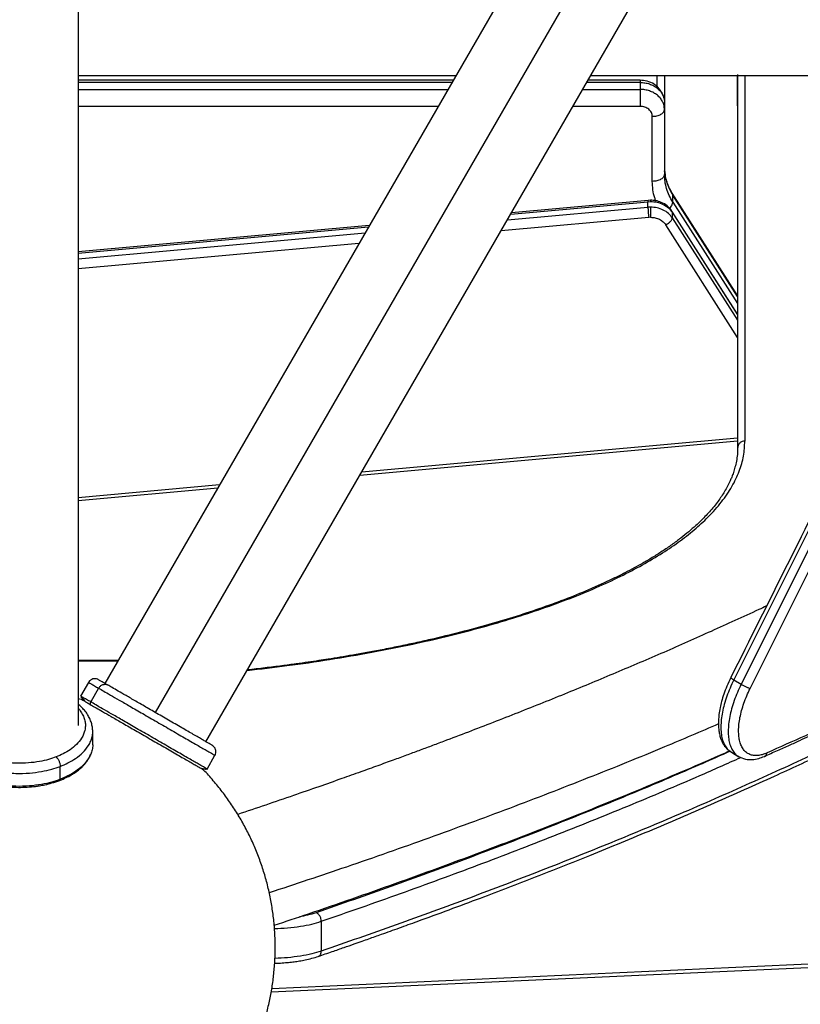
# Model space of a CAD drawing. Units: millimetres. Extents: x -2286 to 2454, y -2294 to 2634.
# Drawn here: x 84 to 405, y -525 to -120 of the extents above; entities that cross this region are included whole.
import ezdxf

# ---------------------------------------------------------------- set-up
doc = ezdxf.new("R2010")
doc.units = ezdxf.units.MM

msp = doc.modelspace()

# ---------------------------------------------------------------- linework, layer by layer
at = {"color": 7, "linetype": 'Continuous', "lineweight": 25}
for p, q in [((160.71, -416.8), (400.25, -1.91)), ((139.92, -404.8), (364.71, -15.46)), ((329.17, -29.01), (119.14, -392.8)), ((108.17, -105.02), (108.17, -410.13)), ((108.17, -142.87), (263.44, -142.87)), ((262.33, -144.78), (108.17, -144.78)), ((261.81, -145.68), (108.17, -145.68)), ((339.17, -145.68), (317.24, -145.68)), ((339.17, -144.78), (317.76, -144.78)), ((318.89, -142.82), (346.17, -142.82)), ((339.17, -145.68), (339.17, -148.55)), ((346.17, -147.43), (346.17, -142.82)), ((346.5, -142.87), (558.51, -142.87)), ((349.17, -142.77), (349.17, -153.53)), ((379.2, -143), (379.32, -142.45)), ((379.2, -143), (379.2, -296)), ((379.2, -155.25), (379.2, -143)), ((382.2, -142.87), (382.2, -293.17)), ((108.17, -148.55), (260.16, -148.55)), ((315.58, -148.55), (339.17, -148.55)), ((348.98, -152.28), (349.17, -153.88)), ((256.14, -155.52), (108.17, -155.52)), ((339.17, -155.52), (311.56, -155.52)), ((349.17, -153.88), (349.17, -156.74)), ((349.17, -156.74), (349.17, -183.48)), ((379.2, -155.25), (379.2, -296.65)), ((344.17, -186.35), (344.17, -159.61)), ((342.44, -194.17), (286.32, -199.24)), ((343.48, -194.12), (342.44, -194.17)), ((352.58, -191.99), (352.32, -191.22)), ((379.2, -233.29), (352.37, -191.19)), ((352.58, -194.85), (352.58, -191.99)), ((379.2, -233.74), (352.58, -191.99)), ((284.59, -202.23), (342.38, -197.01)), ((285.99, -199.81), (342.38, -194.71)), ((342.38, -194.71), (343.48, -194.66)), ((342.38, -197.01), (342.38, -194.71)), ((343.48, -196.96), (342.38, -197.01)), ((352.58, -194.85), (379.2, -236.61)), ((342.71, -201.17), (282.04, -206.65)), ((343.48, -201.13), (342.71, -201.17)), ((352.34, -199.06), (352.18, -198.6)), ((379.2, -240.93), (352.21, -198.59)), ((352.34, -199.06), (352.34, -201.36)), ((352.34, -199.06), (379.2, -241.2)), ((352.34, -201.36), (379.2, -243.49)), ((227.84, -204.52), (108.17, -215.34)), ((108.17, -215.88), (227.51, -205.09)), ((379.2, -250.52), (349.68, -204.21)), ((108.17, -218.17), (226.11, -207.51)), ((223.56, -211.94), (108.17, -222.37)), ((467.39, -211.54), (377.69, -391.37)), ((470.39, -213.3), (380.7, -393.19)), ((384.4, -394.89), (474.12, -215.02)), ((224.02, -307.14), (379.2, -293.11)), ((224.81, -305.77), (379.2, -291.82)), ((379.3, -295.5), (379.2, -296)), ((382.2, -293.17), (382.2, -293.17)), ((379.2, -296), (379.2, -296)), ((379.2, -296), (379.2, -296.65)), ((108.17, -316.32), (166.33, -311.06)), ((108.17, -317.61), (165.54, -312.42)), ((124.55, -383.43), (108.17, -383.34)), ((108.17, -383.52), (124.45, -383.6)), ((112.44, -392.4), (109.19, -398.03)), ((377.69, -391.37), (380.7, -393.19)), ((116.62, -394.81), (113.37, -400.44)), ((109.92, -399.6), (108.17, -399.17)), ((109.19, -398.03), (109.22, -398.11)), ((114.17, -417.91), (114.17, -412.59)), ((114.16, -418.04), (114.17, -417.91)), ((376.54, -420.97), (376.7, -421.06)), ((376.67, -421.11), (379.78, -422.98)), ((161.16, -428.03), (164.41, -422.4)), ((100.82, -432.26), (100.82, -426.94)), ((161.08, -428.05), (161.16, -428.03)), ((208.12, -490.66), (208.12, -502.91)), ((480.07, -505.04), (187.77, -518.37)), ((187.56, -519.66), (480.2, -506.32))]:
    msp.add_line(p, q, dxfattribs=at)
for points, knots in [([(1624.39, 2064.9), (1611.91, 2075.44), (1586.96, 2096.52), (1548.72, 2127.15), (1509.9, 2157.03), (1470.45, 2186.09), (1430.42, 2214.34), (1390.59, 2241.23), (1351, 2266.8), (1311.72, 2291.11), (1271.98, 2314.65), (1231.78, 2337.41), (1189.58, 2360.23), (1145.32, 2382.99), (1098.97, 2405.57), (1052.14, 2427.14), (1004.86, 2447.68), (957.13, 2467.19), (909, 2485.66), (860.47, 2503.07), (812.39, 2519.15), (764.79, 2533.96), (717.72, 2547.54), (670.38, 2560.15), (622.78, 2571.78), (574.96, 2582.42), (527.84, 2591.88), (481.46, 2600.23), (435.85, 2607.53), (390.1, 2613.94), (344.24, 2619.46), (296.5, 2624.26), (246.89, 2628.21), (195.42, 2631.19), (143.9, 2633.05), (92.35, 2633.79), (40.79, 2633.41), (-10.74, 2631.9), (-62.23, 2629.28), (-112.8, 2625.6), (-162.43, 2620.92), (-211.1, 2615.32), (-259.64, 2608.72), (-308.04, 2601.11), (-356.28, 2592.5), (-403.4, 2583.08), (-449.42, 2572.92), (-494.32, 2562.08), (-539.01, 2550.37), (-583.46, 2537.79), (-629.36, 2523.83), (-676.67, 2508.37), (-725.31, 2491.29), (-773.57, 2473.16), (-821.43, 2453.98), (-868.85, 2433.76), (-915.83, 2412.52), (-962.33, 2390.26), (-1007.58, 2367.38), (-1051.57, 2343.95), (-1094.33, 2320.03), (-1136.58, 2295.23), (-1178.32, 2269.56), (-1219.51, 2243.04), (-1259.37, 2216.19), (-1297.92, 2189.08), (-1335.18, 2161.78), (-1371.91, 2133.76), (-1408.08, 2105.03), (-1445.06, 2074.46), (-1482.75, 2041.96), (-1521.06, 2007.46), (-1558.61, 1972.13), (-1595.38, 1936), (-1631.36, 1899.07), (-1666.53, 1861.37), (-1700.87, 1822.91), (-1733.8, 1784.37), (-1765.38, 1745.79), (-1795.62, 1707.25), (-1825.05, 1668.08), (-1853.68, 1628.32), (-1881.47, 1587.97), (-1907.91, 1547.84), (-1933.04, 1507.98), (-1956.91, 1468.43), (-1980, 1428.42), (-2002.31, 1387.97), (-2024.66, 1345.51), (-2046.93, 1301), (-2068.99, 1254.4), (-2090.03, 1207.34), (-2110.04, 1159.82), (-2129.01, 1111.89), (-2146.94, 1063.55), (-2163.81, 1014.83), (-2179.35, 966.57), (-2193.63, 918.81), (-2206.68, 871.59), (-2218.76, 824.11), (-2229.85, 776.39), (-2239.96, 728.45), (-2248.9, 681.23), (-2256.73, 634.76), (-2263.52, 589.06), (-2269.41, 543.25), (-2274.42, 497.33), (-2278.68, 449.54), (-2282.08, 399.88), (-2284.49, 348.38), (-2285.77, 296.85), (-2285.93, 245.29), (-2284.97, 193.74), (-2282.89, 142.23), (-2279.69, 90.77), (-2275.44, 40.25), (-2270.21, -9.32), (-2264.07, -57.93), (-2256.92, -106.4), (-2248.77, -154.71), (-2239.63, -202.84), (-2229.68, -249.86), (-2219.01, -295.76), (-2207.67, -340.54), (-2195.46, -385.09), (-2182.38, -429.4), (-2167.91, -475.14), (-2151.92, -522.27), (-2134.29, -570.72), (-2115.62, -618.78), (-2095.91, -666.41), (-2075.16, -713.61), (-2053.4, -760.35), (-2030.62, -806.6), (-2007.23, -851.59), (-1983.31, -895.32), (-1958.91, -937.8), (-1933.64, -979.78), (-1907.51, -1021.22), (-1880.53, -1062.11), (-1853.24, -1101.67), (-1825.7, -1139.92), (-1797.98, -1176.87), (-1769.55, -1213.28), (-1740.42, -1249.12), (-1709.44, -1285.76), (-1676.52, -1323.09), (-1641.59, -1361.01), (-1605.85, -1398.16), (-1569.3, -1434.53), (-1531.98, -1470.09), (-1493.88, -1504.82), (-1455.08, -1538.78), (-1428.6, -1560.69), (-1415.36, -1571.65)], [0, 0, 0, 0, 0.006533, 0.013067, 0.0196, 0.026133, 0.032667, 0.0392, 0.04536, 0.05152, 0.05768, 0.06384, 0.07, 0.076875, 0.08375, 0.090625, 0.0975, 0.104375, 0.11125, 0.118125, 0.125, 0.131533, 0.138067, 0.1446, 0.151133, 0.157667, 0.1642, 0.17036, 0.17652, 0.18268, 0.18884, 0.195, 0.201875, 0.20875, 0.215625, 0.2225, 0.229375, 0.23625, 0.243125, 0.25, 0.256533, 0.263067, 0.2696, 0.276133, 0.282667, 0.2892, 0.29536, 0.30152, 0.30768, 0.31384, 0.32, 0.326875, 0.33375, 0.340625, 0.3475, 0.354375, 0.36125, 0.368125, 0.375, 0.381533, 0.388067, 0.3946, 0.401133, 0.407667, 0.4142, 0.42036, 0.42652, 0.43268, 0.43884, 0.445, 0.451875, 0.45875, 0.465625, 0.4725, 0.479375, 0.48625, 0.493125, 0.5, 0.506533, 0.513067, 0.5196, 0.526133, 0.532667, 0.5392, 0.54536, 0.55152, 0.55768, 0.56384, 0.57, 0.576875, 0.58375, 0.590625, 0.5975, 0.604375, 0.61125, 0.618125, 0.625, 0.631533, 0.638067, 0.6446, 0.651133, 0.657667, 0.6642, 0.67036, 0.67652, 0.68268, 0.68884, 0.695, 0.701875, 0.70875, 0.715625, 0.7225, 0.729375, 0.73625, 0.743125, 0.75, 0.756533, 0.763067, 0.7696, 0.776133, 0.782667, 0.7892, 0.79536, 0.80152, 0.80768, 0.81384, 0.82, 0.826875, 0.83375, 0.840625, 0.8475, 0.854375, 0.86125, 0.868125, 0.875, 0.881533, 0.888067, 0.8946, 0.901133, 0.907667, 0.9142, 0.92036, 0.92652, 0.93268, 0.93884, 0.945, 0.951875, 0.95875, 0.965625, 0.9725, 0.979375, 0.98625, 0.993125, 1, 1, 1, 1]), ([(348.98, -152.28), (348.81, -151.65), (348.49, -150.43), (347.52, -148.82), (346.32, -147.47), (344.55, -146.11), (342.13, -145), (340.12, -144.85), (339.17, -144.78)], [0, 0, 0, 0, 0.148773, 0.291143, 0.426627, 0.555033, 0.790186, 1, 1, 1, 1]), ([(339.17, -144.87), (339.17, -144.86), (339.17, -144.81), (339.17, -145.34), (339.17, -145.68)], [0, 0, 0, 0, 0.357289, 1, 1, 1, 1]), ([(346.17, -142.82), (346.39, -142.82), (346.83, -142.82), (347.43, -142.84), (347.96, -142.85), (348.54, -142.87), (349.05, -142.87), (349.13, -142.8), (349.17, -142.77)], [0, 0, 0, 0, 0.126156, 0.251536, 0.376762, 0.502386, 0.751506, 1, 1, 1, 1]), ([(352.33, -191.15), (351.53, -189.7), (349.92, -186.8), (349.46, -183.65), (349.23, -182.08)], [0, 0, 0, 0, 0.500592, 1, 1, 1, 1]), ([(349.17, -183.48), (349.11, -183.84), (349, -184.39), (348.38, -185.06), (347.74, -185.52), (346.94, -185.89), (345.77, -186.25), (344.8, -186.31), (344.17, -186.35)], [0, 0, 0, 0, 0.239457, 0.368361, 0.5, 0.631639, 0.760543, 1, 1, 1, 1]), ([(352.58, -194.85), (352.06, -193.97), (351.02, -192.19), (349.98, -189.35), (349.3, -186.43), (349.22, -184.46), (349.17, -183.48)], [0, 0, 0, 0, 0.249093, 0.5, 0.750907, 1, 1, 1, 1]), ([(349.29, -182.24), (349.32, -182.68), (349.39, -184.1), (349.99, -186.48), (351.02, -189.32), (352.06, -191.1), (352.58, -191.99)], [0, 0, 0, 0, 0.1288511, 0.4199355, 0.7110199, 1, 1, 1, 1]), ([(345.62, -194.33), (345.47, -193.95), (344.88, -192.47), (344.34, -189.79), (344.23, -187.49), (344.17, -186.35)], [0, 0, 0, 0, 0.149254, 0.57617, 1, 1, 1, 1]), ([(342.44, -194.17), (342.44, -194.17), (342.42, -194.15), (342.39, -194.26), (342.38, -194.53), (342.38, -194.71)], [0, 0, 0, 0, 0.047715, 0.380957, 1, 1, 1, 1]), ([(343.48, -194.13), (343.48, -194.13), (343.48, -194.11), (343.48, -194.21), (343.48, -194.48), (343.48, -194.66)], [0, 0, 0, 0, 0.048519, 0.381479, 1, 1, 1, 1]), ([(352.19, -198.56), (351.59, -197.8), (350.45, -196.35), (348.03, -194.97), (345.67, -194.23), (344.16, -194.16), (343.48, -194.12)], [0, 0, 0, 0, 0.296862, 0.569057, 0.804831, 1, 1, 1, 1]), ([(342.38, -197.01), (342.38, -197.26), (342.39, -197.64), (342.43, -198.34), (342.47, -198.93), (342.53, -199.55), (342.6, -200.33), (342.67, -200.84), (342.71, -201.17)], [0, 0, 0, 0, 0.239457, 0.368361, 0.5, 0.631639, 0.760543, 1, 1, 1, 1]), ([(343.48, -194.66), (344.37, -194.72), (346.18, -194.83), (348.72, -195.77), (350.9, -197.18), (351.87, -198.44), (352.34, -199.06)], [0, 0, 0, 0, 0.245305, 0.5, 0.754695, 1, 1, 1, 1]), ([(343.48, -196.96), (343.48, -197.21), (343.48, -197.59), (343.48, -198.3), (343.48, -198.89), (343.48, -199.51), (343.48, -200.29), (343.48, -200.8), (343.48, -201.13)], [0, 0, 0, 0, 0.239457, 0.368361, 0.5, 0.631639, 0.760543, 1, 1, 1, 1]), ([(352.34, -201.36), (351.87, -200.74), (350.9, -199.47), (348.72, -198.06), (346.18, -197.13), (344.37, -197.01), (343.48, -196.96)], [0, 0, 0, 0, 0.245305, 0.5, 0.754695, 1, 1, 1, 1]), ([(351.22, -197.49), (351.24, -197.48), (351.5, -197.23), (351.87, -196.74), (352.44, -195.84), (352.52, -195.24), (352.58, -194.85)], [0, 0, 0, 0, 0.021508, 0.279124, 0.531387, 1, 1, 1, 1]), ([(343.48, -201.13), (344.1, -201.17), (345.37, -201.26), (347.14, -201.91), (348.67, -202.89), (349.35, -203.78), (349.68, -204.21)], [0, 0, 0, 0, 0.245305, 0.5, 0.754695, 1, 1, 1, 1]), ([(349.68, -204.21), (350.01, -204.05), (350.53, -203.79), (351.15, -203.31), (351.57, -202.91), (351.92, -202.49), (352.25, -201.94), (352.3, -201.59), (352.34, -201.36)], [0, 0, 0, 0, 0.239457, 0.368361, 0.5, 0.631639, 0.760543, 1, 1, 1, 1]), ([(466.17, -210.6), (451.7, -239.65), (421.83, -299.6), (391.88, -359.52), (376.43, -390.41)], [0, 0, 0, 0, 0.484375, 1, 1, 1, 1]), ([(206.9, -505.07), (208.8, -504.41), (212.35, -503.19), (217.26, -501.49), (221.39, -500.05), (224.76, -498.86), (227.62, -497.85), (230.24, -496.93), (234.44, -495.43), (240.23, -493.36), (253.89, -488.43), (272.68, -481.47), (296.3, -472.4), (319.99, -463), (344.54, -452.88), (369.83, -442.02), (393.16, -431.58), (414.64, -421.59), (430.68, -413.86), (442.87, -407.83), (449.32, -404.59), (453.73, -402.35), (456.11, -401.14), (458.55, -399.89), (461.07, -398.59), (463.52, -397.32), (467.42, -395.29), (473.43, -392.14), (481.5, -387.84), (490.07, -383.19), (498.46, -378.56), (506.72, -373.91), (520.03, -366.3), (538, -355.65), (560.06, -341.85), (581.18, -327.89), (601.35, -313.76), (620.57, -299.49), (638.09, -285.64), (654.04, -272.25), (668.5, -259.34), (679.14, -249.33), (684.82, -243.61), (686.17, -242.25)], [0, 0, 0, 0, 0.008833, 0.016464, 0.022891, 0.028114, 0.03228, 0.036341, 0.040465, 0.052078, 0.063765, 0.105502, 0.142768, 0.180034, 0.224399, 0.268764, 0.31313, 0.350399, 0.387668, 0.404067, 0.420764, 0.4253, 0.429948, 0.434772, 0.439771, 0.444883, 0.44938, 0.463067, 0.481005, 0.498471, 0.515894, 0.533317, 0.55074, 0.601138, 0.651537, 0.701937, 0.752339, 0.802741, 0.853146, 0.897503, 0.941861, 0.986221, 1, 1, 1, 1]), ([(668.99, -257.57), (664.23, -261.89), (653.98, -271.19), (636.97, -285.32), (618.6, -299.72), (599.58, -313.7), (580.04, -327.29), (559.6, -340.74), (538.27, -354.04), (515.62, -367.46), (491.6, -380.96), (466.17, -394.53), (439.82, -407.89), (412.57, -421.03), (384.44, -433.95), (356.02, -446.39), (327.38, -458.35), (298.6, -469.86), (269.13, -481.12), (239.04, -492.17), (218.42, -499.33), (208.12, -502.91)], [0, 0, 0, 0, 0.047351, 0.101941, 0.156616, 0.208229, 0.259892, 0.311592, 0.363317, 0.415054, 0.469926, 0.524784, 0.579612, 0.634396, 0.689121, 0.743772, 0.795221, 0.84658, 0.897837, 0.948981, 1, 1, 1, 1]), ([(177.64, -387.48), (183.12, -386.85), (194.63, -385.52), (211.72, -383.02), (229.01, -380.07), (244.94, -376.89), (259.52, -373.56), (272.75, -370.16), (285.48, -366.49), (297.62, -362.57), (309.11, -358.42), (319.89, -354.04), (329.9, -349.47), (339.11, -344.73), (347.46, -339.83), (354.93, -334.81), (361.5, -329.68), (367.53, -324.15), (372.8, -318.21), (377.07, -311.9), (380.05, -305.6), (381.87, -299.36), (382.09, -295.22), (382.2, -293.17)], [0, 0, 0, 0, 0.046643, 0.097916, 0.149988, 0.202766, 0.247215, 0.29202, 0.337112, 0.382423, 0.427881, 0.473413, 0.518945, 0.564403, 0.609714, 0.654806, 0.699611, 0.74406, 0.796838, 0.84891, 0.900183, 0.950571, 1, 1, 1, 1]), ([(379.25, -295.49), (379.23, -296.53), (379.19, -298.52), (378.78, -301.34), (378.21, -303.85), (377.55, -306.03), (376.87, -307.89), (376.07, -309.77), (375.1, -311.74), (373.9, -313.88), (372.62, -315.9), (371.18, -317.96), (369.55, -320.06), (367.75, -322.18), (365.89, -324.18), (364.01, -326.08), (361.81, -328.15), (359.12, -330.49), (355.85, -333.12), (352.2, -335.81), (348.29, -338.48), (344.28, -341.01), (340.43, -343.29), (336.68, -345.38), (332.83, -347.41), (328.63, -349.51), (324.05, -351.67), (317.66, -354.52), (309.37, -357.92), (299.02, -361.73), (288.27, -365.3), (277.07, -368.66), (265.32, -371.84), (255.08, -374.33), (246.54, -376.24), (239.93, -377.64), (233.34, -378.95), (227.06, -380.13), (221.28, -381.16), (215.97, -382.06), (211.29, -382.81), (206.91, -383.49), (202.52, -384.14), (197.48, -384.85), (191.62, -385.64), (184.96, -386.47), (180.19, -387.01), (177.75, -387.29)], [0, 0, 0, 0, 0.026352, 0.050166, 0.071355, 0.089844, 0.105572, 0.118765, 0.138187, 0.15664, 0.174473, 0.191696, 0.210462, 0.229674, 0.247269, 0.2633, 0.279713, 0.302148, 0.325932, 0.350311, 0.37526, 0.39923, 0.420936, 0.439601, 0.459064, 0.479916, 0.501696, 0.523992, 0.566995, 0.608674, 0.649425, 0.690174, 0.730932, 0.772201, 0.792953, 0.814377, 0.83565, 0.855142, 0.872824, 0.888712, 0.903419, 0.914913, 0.92787, 0.942326, 0.95928, 0.979056, 1, 1, 1, 1]), ([(382.2, -293.17), (381.82, -293.21), (381.24, -293.27), (380.55, -293.62), (380.07, -293.98), (379.68, -294.44), (379.3, -295.09), (379.24, -295.64), (379.2, -296)], [0, 0, 0, 0, 0.239457, 0.368361, 0.5, 0.631639, 0.760543, 1, 1, 1, 1]), ([(382.2, -293.17), (381.82, -293.21), (381.24, -293.27), (380.55, -293.62), (380.06, -293.99), (379.68, -294.44), (379.38, -294.94), (379.33, -295.31), (379.3, -295.5)], [0, 0, 0, 0, 0.271074, 0.416997, 0.566017, 0.715038, 0.860961, 1, 1, 1, 1]), ([(390.22, -422.82), (392.04, -422.01), (395.49, -420.48), (400.37, -418.29), (404.69, -416.33), (408.45, -414.62), (411.67, -413.15), (414.43, -411.88), (418.34, -410.08), (423.62, -407.62), (436.21, -401.71), (453.55, -393.36), (475.21, -382.53), (491.6, -374.03), (503.85, -367.5), (512.18, -362.98), (520.41, -358.44), (528.54, -353.88), (536.61, -349.28), (542.99, -345.58), (547.8, -342.75), (551.02, -340.84), (554.12, -338.99), (556.89, -337.33), (559.26, -335.9), (561.51, -334.53), (563.71, -333.19), (566.03, -331.76), (568.51, -330.23), (571.37, -328.45), (574.67, -326.38), (578.4, -324.02), (582.57, -321.36), (585.47, -319.48), (586.99, -318.5)], [0, 0, 0, 0, 0.024483, 0.046528, 0.066136, 0.083306, 0.098039, 0.110335, 0.121281, 0.15201, 0.183628, 0.297221, 0.398647, 0.500074, 0.543104, 0.586135, 0.629169, 0.672203, 0.715237, 0.758922, 0.776333, 0.794341, 0.812314, 0.827846, 0.840704, 0.852197, 0.865752, 0.877977, 0.891758, 0.908062, 0.927037, 0.948686, 0.973006, 1, 1, 1, 1]), ([(587.81, -317.44), (579.68, -322.63), (563.41, -332.99), (537.5, -348.26), (510.5, -363.33), (482.36, -378.18), (453.11, -392.82), (422.87, -407.25), (401.83, -416.69), (391.31, -421.42)], [0, 0, 0, 0, 0.1428636, 0.2857168, 0.4285809, 0.5714268, 0.7142879, 0.8571481, 1, 1, 1, 1]), ([(391.15, -360.96), (390.07, -361.46), (385.77, -363.49), (378.19, -366.97), (368.43, -371.4), (358.68, -375.75), (348.91, -380.04), (335.87, -385.67), (319.39, -392.61), (299.27, -400.82), (278.93, -408.85), (263.52, -414.76), (253.27, -418.61), (248.19, -420.5), (242.98, -422.43), (237.37, -424.49), (231.11, -426.77), (224.09, -429.3), (216.02, -432.18), (206.81, -435.42), (196.4, -439.04), (185.32, -442.84), (177.65, -445.41), (173.81, -446.7)], [0, 0, 0, 0, 0.016572, 0.066517, 0.115312, 0.163656, 0.211651, 0.259296, 0.353784, 0.44817, 0.542314, 0.63429, 0.657009, 0.679565, 0.701984, 0.726291, 0.753748, 0.784352, 0.818097, 0.858837, 0.90336, 0.951655, 1, 1, 1, 1]), ([(116.54, -391.3), (116.27, -391.17), (115.71, -390.91), (114.73, -390.86), (113.73, -391.13), (112.84, -391.74), (112.48, -392.37), (112.31, -392.66)], [0, 0, 0, 0, 0.178815, 0.371707, 0.569775, 0.795411, 1, 1, 1, 1]), ([(112.55, -392.46), (112.54, -392.45), (112.53, -392.45), (113.41, -392.95), (114.77, -393.74), (116.03, -394.47), (116.62, -394.81)], [0, 0, 0, 0, 0.211182, 0.50641, 0.768417, 1, 1, 1, 1]), ([(120.3, -393.47), (119.77, -393.16), (118.64, -392.51), (117.41, -391.8), (116.62, -391.34), (116.63, -391.35), (116.64, -391.35)], [0, 0, 0, 0, 0.231583, 0.49359, 0.788818, 1, 1, 1, 1]), ([(376.43, -390.41), (375.86, -391.6), (374.78, -393.87), (373.55, -397.17), (372.64, -400.12), (371.97, -402.93), (371.55, -405.5), (371.34, -407.85), (371.31, -409.82), (371.42, -411.57), (371.66, -413.28), (372.07, -414.95), (372.7, -416.63), (373.6, -418.26), (374.86, -419.85), (375.98, -420.64), (376.58, -421.06)], [0, 0, 0, 0, 0.094872, 0.181234, 0.260118, 0.330263, 0.410787, 0.477412, 0.536746, 0.592249, 0.64476, 0.708162, 0.766685, 0.834517, 0.91225, 1, 1, 1, 1]), ([(377.69, -391.37), (377.15, -392.49), (376.08, -394.73), (374.77, -398.11), (373.72, -401.45), (372.95, -404.68), (372.48, -407.77), (372.31, -410.66), (372.44, -413.3), (372.87, -415.66), (373.59, -417.7), (374.61, -419.36), (375.6, -420.46), (376.32, -420.85), (376.54, -420.97)], [0, 0, 0, 0, 0.087707, 0.17494, 0.262897, 0.35031, 0.437674, 0.525658, 0.61291, 0.70054, 0.788326, 0.875548, 0.96347, 1, 1, 1, 1]), ([(376.45, -390.42), (376.44, -390.42), (376.41, -390.45), (376.48, -390.54), (376.66, -390.7), (377.01, -390.96), (377.42, -391.21), (377.69, -391.37)], [0, 0, 0, 0, 0.090035, 0.279662, 0.469289, 0.654985, 1, 1, 1, 1]), ([(116.62, -394.81), (116.84, -394.5), (117.18, -394.02), (117.8, -393.57), (118.32, -393.32), (118.86, -393.19), (119.56, -393.16), (120.01, -393.35), (120.3, -393.47)], [0, 0, 0, 0, 0.239457, 0.368361, 0.5, 0.631639, 0.760543, 1, 1, 1, 1]), ([(116.62, -394.81), (117.29, -395.19), (118.7, -396.01), (121.51, -397.63), (125.09, -399.7), (128.72, -401.8), (132.03, -403.7), (134.77, -405.28), (137.66, -406.95), (140.67, -408.69), (143.73, -410.46), (146.79, -412.23), (149.77, -413.94), (152.59, -415.58), (155.2, -417.08), (157.52, -418.42), (159.53, -419.58), (161.19, -420.54), (162.49, -421.29), (163.45, -421.84), (164.05, -422.19), (164.41, -422.4), (164.33, -422.35), (164.3, -422.33)], [0, 0, 0, 0, 0.051874, 0.110563, 0.176693, 0.250629, 0.290568, 0.332378, 0.375937, 0.42107, 0.467544, 0.515079, 0.563349, 0.611994, 0.660639, 0.708908, 0.756443, 0.802918, 0.84805, 0.891609, 0.93342, 0.973359, 1, 1, 1, 1]), ([(163.21, -418.24), (163.24, -418.26), (163.34, -418.32), (162.68, -417.94), (161.59, -417.31), (160.41, -416.63), (158.92, -415.77), (157.11, -414.72), (155.02, -413.51), (152.68, -412.16), (150.13, -410.69), (147.45, -409.14), (144.7, -407.56), (141.94, -405.96), (139.24, -404.4), (135.84, -402.44), (131.95, -400.19), (127.93, -397.87), (124.7, -396.01), (122.18, -394.55), (120.9, -393.81), (120.3, -393.47)], [0, 0, 0, 0, 0.026638, 0.108294, 0.151863, 0.197006, 0.243492, 0.291038, 0.339319, 0.387975, 0.436631, 0.484912, 0.532458, 0.578944, 0.624087, 0.667656, 0.749313, 0.823266, 0.889411, 0.948114, 1, 1, 1, 1]), ([(380.7, -393.19), (380.16, -394.31), (379.09, -396.54), (377.78, -399.93), (376.73, -403.26), (375.96, -406.49), (375.49, -409.58), (375.32, -412.47), (375.45, -415.11), (375.88, -417.47), (376.6, -419.5), (377.61, -421.16), (378.64, -422.3), (379.42, -422.72), (379.69, -422.86)], [0, 0, 0, 0, 0.086975, 0.173479, 0.260702, 0.347387, 0.43402, 0.521271, 0.607796, 0.694689, 0.781748, 0.868241, 0.955425, 1, 1, 1, 1]), ([(391.31, -421.42), (390.64, -421.68), (389.3, -422.21), (387.43, -422.53), (385.7, -422.5), (384.15, -422.07), (382.79, -421.27), (381.65, -420.11), (380.75, -418.59), (380.1, -416.77), (379.71, -414.64), (379.59, -412.26), (379.74, -409.66), (380.16, -406.88), (380.84, -403.97), (381.79, -400.97), (382.96, -397.92), (383.92, -395.9), (384.4, -394.89)], [0, 0, 0, 0, 0.062636, 0.125016, 0.187853, 0.2502, 0.312658, 0.37543, 0.437701, 0.500369, 0.562907, 0.625168, 0.687938, 0.75025, 0.812586, 0.875297, 0.937482, 1, 1, 1, 1]), ([(380.7, -393.19), (381, -393.36), (381.47, -393.62), (382.18, -393.98), (382.73, -394.24), (383.25, -394.47), (383.87, -394.72), (384.19, -394.83), (384.4, -394.89)], [0, 0, 0, 0, 0.239433, 0.368345, 0.5, 0.631655, 0.760567, 1, 1, 1, 1]), ([(113.37, -400.44), (112.78, -400.1), (111.52, -399.37), (110.15, -398.58), (109.24, -398.05), (109.27, -398.07), (109.28, -398.08)], [0, 0, 0, 0, 0.219682, 0.468224, 0.74828, 1, 1, 1, 1]), ([(109.3, -398.34), (109.44, -398.51), (109.71, -398.82), (110.36, -399.38), (110.85, -399.76), (110.97, -399.86)], [0, 0, 0, 0, 0.457466, 0.864807, 1, 1, 1, 1]), ([(109.92, -399.6), (109.8, -399.53), (109.46, -399.34), (109.6, -399.41), (110.47, -399.92), (111.82, -400.69), (113.03, -401.39), (113.6, -401.72)], [0, 0, 0, 0, 0.133334, 0.389002, 0.617677, 0.820621, 1, 1, 1, 1]), ([(113.6, -401.72), (113.51, -401.66), (113.38, -401.56), (113.28, -401.35), (113.23, -401.18), (113.21, -400.98), (113.24, -400.73), (113.32, -400.55), (113.37, -400.44)], [0, 0, 0, 0, 0.239457, 0.368361, 0.5, 0.631639, 0.760543, 1, 1, 1, 1]), ([(161.05, -427.96), (161.08, -427.98), (161.16, -428.03), (160.8, -427.82), (160.2, -427.47), (159.24, -426.92), (157.94, -426.17), (156.28, -425.21), (154.27, -424.05), (151.95, -422.71), (149.34, -421.2), (146.52, -419.57), (143.54, -417.86), (140.48, -416.09), (137.42, -414.32), (134.41, -412.58), (131.52, -410.91), (128.78, -409.33), (125.47, -407.42), (121.84, -405.33), (118.26, -403.26), (115.45, -401.64), (114.04, -400.82), (113.37, -400.44)], [0, 0, 0, 0, 0.026632, 0.066571, 0.108382, 0.151942, 0.197074, 0.243549, 0.291085, 0.339355, 0.388, 0.436646, 0.484916, 0.532451, 0.578926, 0.624059, 0.667619, 0.709429, 0.749369, 0.823305, 0.889436, 0.948125, 1, 1, 1, 1]), ([(99.16, -423.05), (98.14, -423.41), (95.96, -424.18), (92.14, -425.03), (87.64, -425.62), (82.5, -425.73), (77.93, -425.31), (74.19, -424.59), (71.35, -423.84), (68.61, -422.87), (66.04, -421.69), (63.7, -420.31), (61.66, -418.77), (59.97, -417.1), (58.66, -415.33), (57.75, -413.51), (57.25, -411.68), (57.12, -409.88), (57.42, -407.63), (58.28, -405.32), (59.65, -403.75), (60.17, -403.16)], [0, 0, 0, 0, 0.050687, 0.108032, 0.172648, 0.244891, 0.32466, 0.367222, 0.411321, 0.456731, 0.503178, 0.550343, 0.597874, 0.645405, 0.69257, 0.739017, 0.784428, 0.828527, 0.871089, 0.950857, 1, 1, 1, 1]), ([(108.17, -403.04), (108.23, -403.09), (108.84, -403.7), (109.67, -404.95), (110.6, -406.76), (111.1, -408.59), (111.23, -410.38), (110.94, -412.64), (109.87, -415.23), (107.7, -417.92), (105.04, -420.08), (102.2, -421.78), (100.13, -422.64), (99.16, -423.05)], [0, 0, 0, 0, 0.007647, 0.092692, 0.176443, 0.258326, 0.337843, 0.414589, 0.558423, 0.688689, 0.805202, 0.908604, 1, 1, 1, 1]), ([(114.15, -412.6), (114.16, -412.47), (114.2, -411.74), (114, -410.39), (113.54, -408.58), (112.78, -406.81), (111.76, -405.1), (110.46, -403.48), (109.26, -402.24), (108.42, -401.58), (108.17, -401.38)], [0, 0, 0, 0, 0.0294, 0.175991, 0.32365, 0.47336, 0.625521, 0.779886, 0.935742, 1, 1, 1, 1]), ([(113.6, -401.72), (114.24, -402.09), (115.61, -402.89), (118.32, -404.45), (121.79, -406.45), (125.3, -408.48), (128.49, -410.32), (131.14, -411.85), (133.94, -413.46), (136.84, -415.14), (139.81, -416.85), (142.76, -418.56), (145.64, -420.22), (148.37, -421.8), (150.89, -423.25), (153.14, -424.55), (155.08, -425.67), (156.68, -426.6), (157.94, -427.32), (158.86, -427.86), (159.46, -428.2), (159.87, -428.44), (159.73, -428.36), (159.11, -428), (158.41, -427.59), (158.24, -427.49)], [0, 0, 0, 0, 0.0457093, 0.0974235, 0.1556947, 0.2208438, 0.2560367, 0.2928782, 0.3312608, 0.3710295, 0.4119811, 0.4538671, 0.4964001, 0.5392641, 0.582128, 0.624661, 0.666547, 0.7074987, 0.7472674, 0.78565, 0.8224915, 0.8576843, 0.9228335, 0.9811046, 1, 1, 1, 1]), ([(54.2, -412.6), (54.22, -413.16), (54.26, -414.41), (54.82, -416.34), (55.82, -418.36), (57.28, -420.33), (59.15, -422.19), (61.42, -423.9), (64.02, -425.42), (66.88, -426.73), (69.93, -427.81), (73.08, -428.65), (76.26, -429.26), (79.41, -429.65), (83.39, -429.89), (88.03, -429.79), (93.02, -429.14), (97.27, -428.19), (99.69, -427.34), (100.82, -426.94)], [0, 0, 0, 0, 0.045314, 0.100573, 0.157094, 0.214487, 0.272327, 0.330167, 0.38756, 0.44408, 0.49934, 0.553003, 0.604795, 0.654509, 0.701997, 0.789908, 0.868538, 0.938321, 1, 1, 1, 1]), ([(100.82, -426.94), (101.9, -426.49), (104.2, -425.53), (107.36, -423.64), (110.32, -421.24), (112.27, -418.81), (113.41, -416.61), (113.97, -414.79), (114.22, -413.43), (114.16, -412.69), (114.15, -412.6)], [0, 0, 0, 0, 0.135593, 0.289, 0.461857, 0.655118, 0.759515, 0.868803, 0.982662, 1, 1, 1, 1]), ([(371.34, -409.5), (364.01, -412.66), (346.55, -420.18), (317.88, -431.75), (285.61, -444.25), (252.47, -456.45), (219.6, -468.04), (197.36, -475.43), (186.75, -478.96)], [0, 0, 0, 0, 0.1290795, 0.3070803, 0.4847084, 0.6619151, 0.8386521, 1, 1, 1, 1]), ([(54.17, -417.91), (54.22, -418.65), (54.31, -420.05), (54.93, -421.93), (55.79, -423.75), (57.06, -425.62), (58.9, -427.55), (61.1, -429.31), (63.64, -430.89), (66.49, -432.26), (69.6, -433.42), (72.92, -434.35), (76.41, -435.03), (80, -435.45), (83.65, -435.62), (87.23, -435.53), (90.11, -435.25), (92.53, -434.9), (94.8, -434.47), (97.64, -433.77), (99.59, -433.08), (100.64, -432.7)], [0, 0, 0, 0, 0.053649, 0.101366, 0.143101, 0.20303, 0.261242, 0.319042, 0.376673, 0.434289, 0.491698, 0.549071, 0.606205, 0.663297, 0.720157, 0.776886, 0.830419, 0.856301, 0.893279, 0.94237, 1, 1, 1, 1]), ([(100.82, -432.26), (99.69, -432.66), (97.27, -433.51), (93.02, -434.46), (88.03, -435.11), (83.39, -435.21), (79.41, -434.97), (76.26, -434.58), (73.08, -433.97), (69.93, -433.13), (66.88, -432.05), (64.02, -430.74), (61.42, -429.22), (59.15, -427.5), (57.28, -425.64), (55.82, -423.68), (54.82, -421.66), (54.26, -419.72), (54.22, -418.47), (54.2, -417.91)], [0, 0, 0, 0, 0.061661, 0.131423, 0.21003, 0.297915, 0.34539, 0.395089, 0.446866, 0.500514, 0.555757, 0.61226, 0.669637, 0.72746, 0.785283, 0.842659, 0.899163, 0.954406, 1, 1, 1, 1]), ([(114.15, -417.91), (114.16, -418.01), (114.22, -418.75), (113.97, -420.11), (113.41, -421.93), (112.27, -424.13), (110.32, -426.56), (107.36, -428.96), (104.2, -430.85), (101.9, -431.81), (100.82, -432.26)], [0, 0, 0, 0, 0.017703, 0.13152, 0.240767, 0.345125, 0.538314, 0.711107, 0.864457, 1, 1, 1, 1]), ([(164.24, -422.65), (164.39, -422.4), (164.7, -421.88), (164.86, -420.94), (164.71, -419.92), (164.2, -418.94), (163.6, -418.51), (163.31, -418.3)], [0, 0, 0, 0, 0.172217, 0.360902, 0.558295, 0.787856, 1, 1, 1, 1]), ([(188.75, -492.3), (193.46, -490.73), (204.23, -487.12), (220.82, -481.39), (238.55, -475.13), (256.05, -468.79), (273.31, -462.38), (290.35, -455.89), (307.15, -449.33), (323.72, -442.69), (340.05, -435.99), (356.12, -429.21), (368.08, -424.07), (374.61, -421.16), (375.95, -420.57)], [0, 0, 0, 0, 0.07018, 0.160742, 0.25132, 0.341915, 0.432526, 0.523155, 0.613802, 0.704468, 0.795153, 0.885857, 0.976581, 1, 1, 1, 1]), ([(376.17, -420.74), (368.47, -424.14), (351.75, -431.52), (325.04, -442.63), (296.32, -454.13), (266.88, -465.37), (236.85, -476.4), (216.25, -483.56), (205.96, -487.13)], [0, 0, 0, 0, 0.146178, 0.31762, 0.488762, 0.659566, 0.829991, 1, 1, 1, 1]), ([(99.16, -423.05), (99.37, -423.26), (99.69, -423.59), (100.08, -424.23), (100.35, -424.78), (100.56, -425.35), (100.77, -426.1), (100.8, -426.61), (100.82, -426.94)], [0, 0, 0, 0, 0.239457, 0.368361, 0.5, 0.631639, 0.760543, 1, 1, 1, 1]), ([(100.64, -432.7), (101.54, -432.33), (103.18, -431.66), (105.12, -430.62), (107.42, -429.2), (109.24, -427.75), (110.71, -426.22), (111.51, -425.25), (112.31, -424.1), (112.98, -422.99), (113.25, -422.21), (113.33, -421.96)], [0, 0, 0, 0, 0.145894, 0.264148, 0.348983, 0.588377, 0.667849, 0.745343, 0.830015, 0.946308, 1, 1, 1, 1]), ([(208.12, -490.66), (219.04, -486.86), (240.91, -479.25), (272.75, -467.52), (303.91, -455.53), (334.24, -443.27), (359.84, -432.51), (374.96, -425.75), (380.57, -423.25)], [0, 0, 0, 0, 0.178023, 0.356505, 0.535402, 0.714668, 0.894256, 1, 1, 1, 1]), ([(379.59, -422.87), (380.5, -423.3), (382.23, -424.12), (385.12, -424.24), (387.78, -423.8), (389.44, -423.13), (390.22, -422.82)], [0, 0, 0, 0, 0.296309, 0.563579, 0.797195, 1, 1, 1, 1]), ([(390.22, -422.82), (390.34, -422.75), (390.6, -422.62), (391.03, -422.19), (391.2, -421.72), (391.31, -421.42)], [0, 0, 0, 0, 0.245992, 0.509857, 1, 1, 1, 1]), ([(117.67, -600.85), (118.16, -600.69), (120.28, -600.01), (123.98, -598.56), (128.78, -596.47), (133.54, -594.08), (138.23, -591.43), (142.82, -588.51), (147.29, -585.33), (151.63, -581.89), (155.8, -578.21), (159.78, -574.29), (163.57, -570.14), (167.15, -565.79), (170.5, -561.23), (173.6, -556.48), (176.45, -551.57), (179.04, -546.49), (181.35, -541.27), (183.37, -535.93), (185.11, -530.48), (186.55, -524.93), (187.68, -519.31), (188.51, -513.63), (189.02, -507.9), (189.22, -502.15), (189.11, -496.39), (188.68, -490.64), (187.93, -484.91), (186.87, -479.23), (185.5, -473.61), (183.81, -468.07), (181.82, -462.62), (179.53, -457.28), (176.95, -452.07), (174.07, -447), (170.91, -442.09), (167.48, -437.34), (163.75, -432.8), (161.08, -429.77), (159.59, -428.31), (159.5, -428.23)], [0, 0, 0, 0, 0.007241, 0.031547, 0.056305, 0.08144, 0.106888, 0.132599, 0.158531, 0.184649, 0.210924, 0.237332, 0.263853, 0.29047, 0.31717, 0.343941, 0.370774, 0.397662, 0.424597, 0.451575, 0.478591, 0.505642, 0.532725, 0.559839, 0.586981, 0.614152, 0.641349, 0.668574, 0.695827, 0.723109, 0.750421, 0.777767, 0.805148, 0.832569, 0.860035, 0.887551, 0.915127, 0.94277, 0.970494, 0.998315, 1, 1, 1, 1]), ([(158.95, -427.68), (159.11, -427.73), (159.61, -427.88), (160.28, -428.05), (160.62, -428.09), (160.82, -428.11)], [0, 0, 0, 0, 0.1662876, 0.5249691, 1, 1, 1, 1]), ([(100.82, -432.26), (100.82, -432.35), (100.81, -432.5), (100.74, -432.63), (100.69, -432.69), (100.65, -432.7), (100.64, -432.7)], [0, 0, 0, 0, 0.450737, 0.6933766, 0.9411654, 1, 1, 1, 1]), ([(205.96, -487.13), (204.84, -487.49), (202.79, -488.14), (200.3, -488.59), (199.19, -488.79)], [0, 0, 0, 0, 0.55153, 1, 1, 1, 1]), ([(208.12, -490.66), (208.09, -490.29), (208.04, -489.73), (207.78, -488.99), (207.5, -488.44), (207.15, -487.97), (206.65, -487.45), (206.24, -487.26), (205.96, -487.13)], [0, 0, 0, 0, 0.239457, 0.368361, 0.5, 0.631639, 0.760543, 1, 1, 1, 1]), ([(188.85, -493.65), (190.66, -493.58), (194.34, -493.43), (199.53, -492.77), (204.25, -491.86), (206.85, -491.05), (208.12, -490.66)], [0, 0, 0, 0, 0.250855, 0.510741, 0.76159, 1, 1, 1, 1]), ([(188.97, -507.91), (189.03, -507.91), (190.06, -507.91), (191.96, -507.78), (194.6, -507.57), (196.96, -507.3), (199.27, -506.95), (201.69, -506.5), (204.34, -505.88), (206.02, -505.35), (206.9, -505.07)], [0, 0, 0, 0, 0.008297, 0.153673, 0.287332, 0.411839, 0.524887, 0.662191, 0.821584, 1, 1, 1, 1]), ([(208.12, -502.91), (206.85, -503.31), (204.25, -504.11), (199.53, -505.02), (194.4, -505.68), (190.78, -505.83), (189.04, -505.9)], [0, 0, 0, 0, 0.24053, 0.49361, 0.755807, 1, 1, 1, 1]), ([(206.9, -505.05), (206.98, -505.03), (207.2, -504.96), (207.5, -504.72), (207.78, -504.37), (208.04, -503.79), (208.09, -503.26), (208.12, -502.91)], [0, 0, 0, 0, 0.115373, 0.299737, 0.484101, 0.664635, 1, 1, 1, 1])]:
    msp.add_open_spline(points, degree=3, knots=knots, dxfattribs=at)
for points in [[(339.17, -145.68), (339.83, -145.71), (341.14, -145.78), (343.03, -146.26), (344.77, -147.02), (346.29, -148.05), (347.54, -149.3), (348.49, -150.72), (348.82, -151.76), (348.98, -152.28)], [(339.17, -148.55), (339.17, -148.99), (339.17, -149.86), (339.17, -151.76), (339.17, -153.78), (339.17, -154.94), (339.17, -155.52)], [(349.17, -156.74), (349.14, -156.21), (349.06, -155.13), (348.47, -153.59), (347.54, -152.16), (346.29, -150.91), (344.77, -149.89), (343.03, -149.13), (341.14, -148.64), (339.83, -148.58), (339.17, -148.55)], [(344.17, -159.61), (344.1, -159.07), (343.95, -158), (342.79, -156.65), (341.14, -155.7), (339.83, -155.58), (339.17, -155.52)], [(344.17, -159.61), (344.83, -159.57), (346.14, -159.48), (347.79, -158.82), (348.95, -157.87), (349.1, -157.12), (349.17, -156.74)]]:
    msp.add_open_spline(points, degree=3, dxfattribs=at)

doc.saveas('drawing.dxf')
